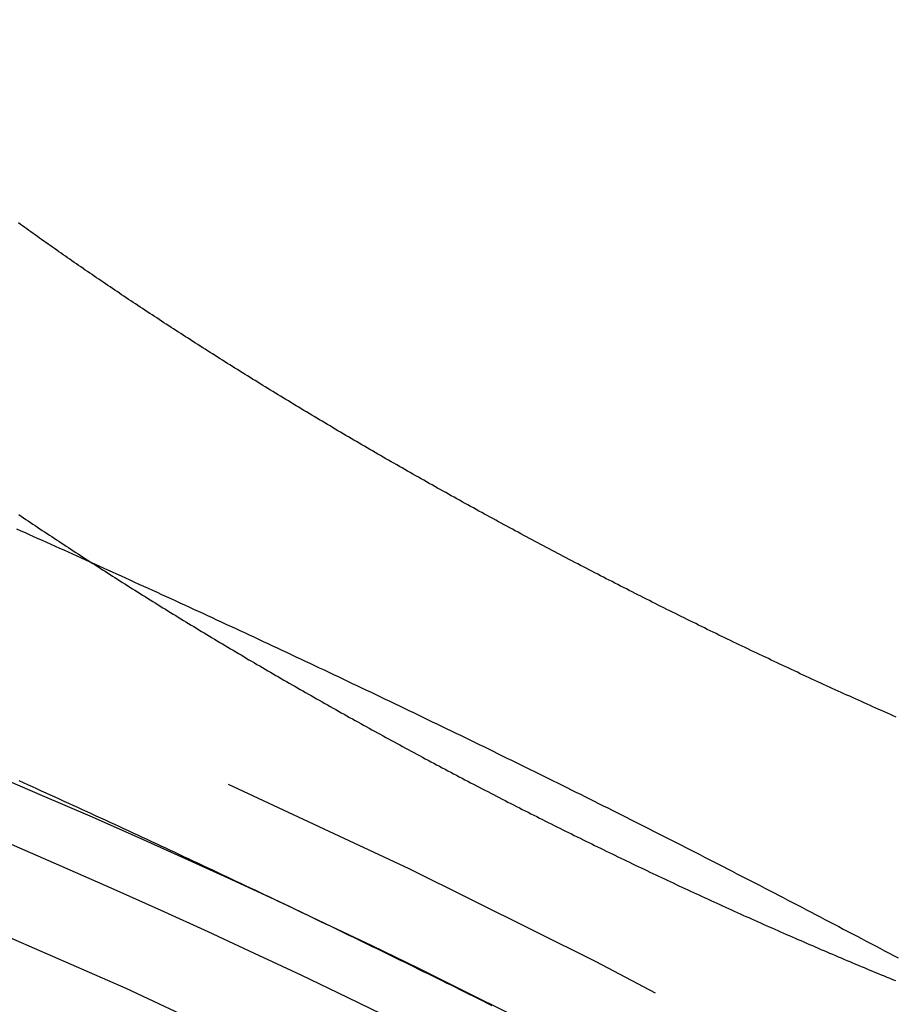
# Model space of a CAD drawing. Extents: x -50 to 49, y -149 to 112.
# Drawn here: x 18 to 22, y -60 to -55 of the extents above; entities that cross this region are included whole.
import ezdxf

# ---------------------------------------------------------------- set-up
doc = ezdxf.new("R2010")
doc.units = 0
doc.header["$LTSCALE"] = 10
doc.linetypes.add('VERDECKT', pattern=[0.375, 0.25, -0.125])
doc.layers.get('0').update_dxf_attribs({"linetype": 'CONTINUOUS'})
doc.layers.add('STEMPEL', color=3, linetype='CONTINUOUS')

# ---------------------------------------------------------------- blocks, each defined once
blk = doc.blocks.new('A$C89DBF0E8')
at = {"color": 3}
blk.add_polyline3d([(22.1797, 41.5841, 0), (22.1645, 41.5908, 0), (22.1493, 41.5976, 0), (22.134, 41.6043, 0), (22.1188, 41.6111, 0), (22.1036, 41.6178, 0), (22.0883, 41.6246, 0), (22.0731, 41.6314, 0), (22.0578, 41.6382, 0), (22.0426, 41.645, 0), (22.0273, 41.6518, 0), (22.0121, 41.6587, 0), (21.9968, 41.6655, 0), (21.9815, 41.6724, 0), (21.9663, 41.6793, 0), (21.951, 41.6862, 0), (21.9358, 41.6931, 0), (21.9205, 41.7, 0), (21.9052, 41.7069, 0), (21.8899, 41.7138, 0), (21.8747, 41.7208, 0), (21.8594, 41.7278, 0), (21.8441, 41.7347, 0), (21.8288, 41.7417, 0), (21.8135, 41.7487, 0), (21.7983, 41.7557, 0), (21.783, 41.7627, 0), (21.7677, 41.7698, 0), (21.7524, 41.7768, 0), (21.7371, 41.7839, 0), (21.7218, 41.7909, 0), (21.7065, 41.798, 0), (21.6912, 41.8051, 0), (21.6759, 41.8122, 0), (21.6607, 41.8193, 0), (21.6454, 41.8264, 0), (21.6301, 41.8336, 0), (21.6148, 41.8407, 0), (21.5995, 41.8479, 0), (21.5842, 41.8551, 0), (21.5689, 41.8622, 0), (21.5536, 41.8694, 0), (21.5383, 41.8766, 0), (21.523, 41.8838, 0), (21.5077, 41.8911, 0), (21.4924, 41.8983, 0), (21.4771, 41.9056, 0), (21.4618, 41.9128, 0), (21.4465, 41.9201, 0), (21.4312, 41.9274, 0), (21.4159, 41.9347, 0), (21.4006, 41.942, 0), (21.3854, 41.9493, 0), (21.3701, 41.9566, 0), (21.3548, 41.9639, 0), (21.3395, 41.9713, 0), (21.3242, 41.9786, 0), (21.309, 41.986, 0), (21.2937, 41.9933, 0), (21.2784, 42.0007, 0), (21.2631, 42.0081, 0), (21.2479, 42.0155, 0), (21.2326, 42.0229, 0), (21.2173, 42.0304, 0), (21.2021, 42.0378, 0), (21.1868, 42.0452, 0), (21.1716, 42.0527, 0), (21.1563, 42.0601, 0), (21.1411, 42.0676, 0), (21.1258, 42.0751, 0), (21.1106, 42.0826, 0), (21.0953, 42.0901, 0), (21.0801, 42.0976, 0), (21.0649, 42.1051, 0), (21.0497, 42.1126, 0), (21.0344, 42.1202, 0), (21.0192, 42.1277, 0), (21.004, 42.1353, 0), (20.9888, 42.1429, 0), (20.9736, 42.1504, 0), (20.9584, 42.158, 0), (20.9432, 42.1656, 0), (20.928, 42.1732, 0), (20.9128, 42.1808, 0), (20.8976, 42.1884, 0), (20.8824, 42.1961, 0), (20.8673, 42.2037, 0), (20.8521, 42.2113, 0), (20.8369, 42.219, 0), (20.8218, 42.2267, 0), (20.8066, 42.2343, 0), (20.7915, 42.242, 0), (20.7764, 42.2497, 0), (20.7612, 42.2574, 0), (20.7461, 42.2651, 0), (20.731, 42.2728, 0), (20.7159, 42.2805, 0), (20.7008, 42.2883, 0), (20.6857, 42.296, 0), (20.6706, 42.3037, 0), (20.6555, 42.3115, 0), (20.6404, 42.3192, 0), (20.6254, 42.327, 0), (20.6103, 42.3348, 0), (20.5952, 42.3426, 0), (20.5802, 42.3504, 0), (20.5652, 42.3581, 0), (20.5501, 42.366, 0), (20.5351, 42.3738, 0), (20.5201, 42.3816, 0), (20.5051, 42.3894, 0), (20.4901, 42.3972, 0), (20.4751, 42.4051, 0), (20.4601, 42.4129, 0), (20.4451, 42.4208, 0), (20.4301, 42.4287, 0), (20.4152, 42.4365, 0), (20.4002, 42.4444, 0), (20.3853, 42.4523, 0), (20.3703, 42.4602, 0), (20.3554, 42.4681, 0), (20.3405, 42.476, 0), (20.3256, 42.4839, 0), (20.3107, 42.4918, 0), (20.2958, 42.4997, 0), (20.2809, 42.5076, 0), (20.2661, 42.5156, 0), (20.2512, 42.5235, 0), (20.2364, 42.5315, 0), (20.2216, 42.5394, 0), (20.2067, 42.5474, 0), (20.1919, 42.5553, 0), (20.1771, 42.5633, 0), (20.1624, 42.5712, 0), (20.1476, 42.5792, 0), (20.1328, 42.5872, 0), (20.1181, 42.5952, 0), (20.1034, 42.6032, 0), (20.0886, 42.6112, 0), (20.0739, 42.6192, 0), (20.0592, 42.6272, 0), (20.0446, 42.6352, 0), (20.0299, 42.6432, 0), (20.0152, 42.6512, 0), (20.0006, 42.6592, 0), (19.986, 42.6672, 0), (19.9713, 42.6753, 0), (19.9567, 42.6833, 0), (19.9421, 42.6913, 0), (19.9276, 42.6994, 0), (19.913, 42.7074, 0), (19.8984, 42.7155, 0), (19.8839, 42.7235, 0), (19.8694, 42.7316, 0), (19.8549, 42.7397, 0), (19.8404, 42.7477, 0), (19.8259, 42.7558, 0), (19.8114, 42.7639, 0), (19.7969, 42.772, 0), (19.7825, 42.78, 0), (19.7681, 42.7881, 0), (19.7536, 42.7962, 0), (19.7392, 42.8043, 0), (19.7248, 42.8124, 0), (19.7105, 42.8205, 0), (19.6961, 42.8286, 0), (19.6817, 42.8367, 0), (19.6674, 42.8448, 0), (19.6531, 42.853, 0), (19.6388, 42.8611, 0), (19.6245, 42.8692, 0), (19.6102, 42.8773, 0), (19.5959, 42.8854, 0), (19.5817, 42.8936, 0), (19.5675, 42.9017, 0), (19.5532, 42.9099, 0), (19.539, 42.918, 0), (19.5248, 42.9261, 0), (19.5107, 42.9343, 0), (19.4965, 42.9424, 0), (19.4823, 42.9506, 0), (19.4682, 42.9587, 0), (19.4541, 42.9669, 0), (19.44, 42.9751, 0), (19.4259, 42.9832, 0), (19.4118, 42.9914, 0), (19.3978, 42.9996, 0), (19.3838, 43.0077, 0), (19.3697, 43.0159, 0), (19.3557, 43.0241, 0), (19.3417, 43.0323, 0), (19.3277, 43.0405, 0), (19.3138, 43.0486, 0), (19.2998, 43.0568, 0), (19.2859, 43.065, 0), (19.272, 43.0732, 0), (19.2581, 43.0814, 0), (19.2442, 43.0896, 0), (19.2304, 43.0978, 0), (19.2165, 43.106, 0), (19.2027, 43.1142, 0), (19.1889, 43.1224, 0), (19.1751, 43.1306, 0), (19.1613, 43.1388, 0), (19.1475, 43.147, 0), (19.1338, 43.1552, 0), (19.12, 43.1634, 0), (19.1063, 43.1717, 0), (19.0926, 43.1799, 0), (19.0789, 43.1881, 0), (19.0653, 43.1963, 0), (19.0516, 43.2045, 0), (19.038, 43.2127, 0), (19.0244, 43.221, 0), (19.0108, 43.2292, 0), (18.9972, 43.2374, 0), (18.9836, 43.2456, 0), (18.9701, 43.2539, 0), (18.9566, 43.2621, 0), (18.943, 43.2703, 0), (18.9296, 43.2785, 0), (18.9161, 43.2868, 0), (18.9026, 43.295, 0), (18.8892, 43.3032, 0), (18.8758, 43.3115, 0), (18.8624, 43.3197, 0), (18.849, 43.3279, 0), (18.8356, 43.3362, 0), (18.8223, 43.3444, 0), (18.8089, 43.3527, 0), (18.7956, 43.3609, 0), (18.7823, 43.3691, 0), (18.769, 43.3774, 0), (18.7558, 43.3856, 0), (18.7426, 43.3938, 0), (18.7293, 43.4021, 0), (18.7161, 43.4103, 0), (18.7029, 43.4186, 0), (18.6898, 43.4268, 0), (18.6766, 43.435, 0), (18.6635, 43.4433, 0), (18.6504, 43.4515, 0), (18.6373, 43.4598, 0), (18.6243, 43.468, 0), (18.6112, 43.4762, 0), (18.5982, 43.4845, 0), (18.5852, 43.4927, 0), (18.5722, 43.501, 0), (18.5592, 43.5092, 0), (18.5463, 43.5174, 0), (18.5333, 43.5257, 0), (18.5204, 43.5339, 0), (18.5075, 43.5421, 0), (18.4946, 43.5504, 0), (18.4818, 43.5586, 0), (18.469, 43.5669, 0), (18.4561, 43.5751, 0), (18.4434, 43.5833, 0), (18.4306, 43.5915, 0), (18.4178, 43.5998, 0), (18.4051, 43.608, 0), (18.3924, 43.6162, 0), (18.3798, 43.6244, 0), (18.3671, 43.6326, 0), (18.3545, 43.6409, 0), (18.3419, 43.6491, 0), (18.3293, 43.6573, 0), (18.3167, 43.6655, 0), (18.3042, 43.6737, 0), (18.2917, 43.6819, 0), (18.2792, 43.6901, 0), (18.2667, 43.6982, 0), (18.2543, 43.7064, 0), (18.2419, 43.7146, 0), (18.2295, 43.7228, 0), (18.2171, 43.731, 0), (18.2048, 43.7391, 0), (18.1925, 43.7473, 0), (18.1802, 43.7555, 0), (18.1679, 43.7636, 0), (18.1557, 43.7718, 0), (18.1434, 43.7799, 0), (18.1312, 43.7881, 0), (18.1191, 43.7962, 0), (18.1069, 43.8044, 0), (18.0948, 43.8125, 0), (18.0827, 43.8206, 0), (18.0706, 43.8288, 0), (18.0585, 43.8369, 0), (18.0465, 43.845, 0), (18.0345, 43.8531, 0), (18.0225, 43.8612, 0), (18.0106, 43.8694, 0), (17.9986, 43.8775, 0), (17.9867, 43.8856, 0), (17.9749, 43.8936, 0), (17.963, 43.9017, 0), (17.9512, 43.9098, 0), (17.9394, 43.9179, 0), (17.9276, 43.926, 0), (17.9158, 43.9341, 0), (17.9041, 43.9421, 0), (17.8924, 43.9502, 0), (17.8807, 43.9582, 0), (17.8691, 43.9663, 0), (17.8574, 43.9743, 0), (17.8458, 43.9824, 0), (17.8342, 43.9904, 0), (17.8227, 43.9984, 0), (17.8112, 44.0065, 0), (17.7997, 44.0145, 0), (17.7882, 44.0225, 0), (17.7767, 44.0305, 0), (17.7653, 44.0385, 0), (17.7539, 44.0465, 0), (17.7425, 44.0545, 0), (17.7312, 44.0625, 0), (17.7199, 44.0705, 0), (17.7086, 44.0785, 0), (17.6973, 44.0864, 0), (17.6861, 44.0944, 0), (17.6748, 44.1024, 0), (17.6637, 44.1103, 0), (17.6525, 44.1183, 0), (17.6413, 44.1262, 0), (17.6302, 44.1341, 0), (17.6192, 44.1421, 0), (17.6081, 44.15, 0), (17.5971, 44.1579, 0), (17.5861, 44.1658, 0), (17.5751, 44.1737, 0), (17.5641, 44.1816, 0)], dxfattribs=at)
at = {"color": 1}
for points in [[(17.567, 42.6481, 0), (17.5791, 42.6399, 0), (17.5913, 42.6317, 0), (17.6035, 42.6234, 0), (17.6158, 42.6152, 0), (17.628, 42.607, 0), (17.6403, 42.5987, 0), (17.6526, 42.5905, 0), (17.665, 42.5822, 0), (17.6773, 42.574, 0), (17.6897, 42.5657, 0), (17.7021, 42.5575, 0), (17.7145, 42.5492, 0), (17.727, 42.541, 0), (17.7394, 42.5327, 0), (17.7519, 42.5244, 0), (17.7645, 42.5162, 0), (17.777, 42.5079, 0), (17.7896, 42.4996, 0), (17.8022, 42.4913, 0), (17.8148, 42.483, 0), (17.8274, 42.4748, 0), (17.8401, 42.4665, 0), (17.8528, 42.4582, 0), (17.8655, 42.4499, 0), (17.8782, 42.4416, 0), (17.891, 42.4333, 0), (17.9037, 42.425, 0), (17.9165, 42.4167, 0), (17.9294, 42.4084, 0), (17.9422, 42.4001, 0), (17.9551, 42.3918, 0), (17.968, 42.3835, 0), (17.9809, 42.3752, 0), (17.9938, 42.3669, 0), (18.0068, 42.3585, 0), (18.0198, 42.3502, 0), (18.0328, 42.3419, 0), (18.0458, 42.3336, 0), (18.0588, 42.3253, 0), (18.0719, 42.317, 0), (18.0849, 42.3086, 0), (18.098, 42.3003, 0), (18.1112, 42.292, 0), (18.1243, 42.2837, 0), (18.1374, 42.2754, 0), (18.1506, 42.2671, 0), (18.1638, 42.2588, 0), (18.177, 42.2504, 0), (18.1903, 42.2421, 0), (18.2035, 42.2338, 0), (18.2168, 42.2255, 0), (18.2301, 42.2172, 0), (18.2434, 42.2089, 0), (18.2567, 42.2006, 0), (18.2701, 42.1923, 0), (18.2834, 42.184, 0), (18.2968, 42.1756, 0), (18.3102, 42.1673, 0), (18.3236, 42.159, 0), (18.3371, 42.1507, 0), (18.3505, 42.1424, 0), (18.364, 42.1341, 0), (18.3775, 42.1258, 0), (18.391, 42.1175, 0), (18.4046, 42.1092, 0), (18.4181, 42.1009, 0), (18.4317, 42.0926, 0), (18.4453, 42.0843, 0), (18.4589, 42.076, 0), (18.4725, 42.0677, 0), (18.4861, 42.0594, 0), (18.4998, 42.0511, 0), (18.5135, 42.0429, 0), (18.5272, 42.0346, 0), (18.5409, 42.0263, 0), (18.5546, 42.018, 0), (18.5684, 42.0097, 0), (18.5821, 42.0014, 0), (18.5959, 41.9931, 0), (18.6097, 41.9849, 0), (18.6235, 41.9766, 0), (18.6374, 41.9683, 0), (18.6512, 41.96, 0), (18.6651, 41.9518, 0), (18.679, 41.9435, 0), (18.6929, 41.9352, 0), (18.7068, 41.927, 0), (18.7207, 41.9187, 0), (18.7347, 41.9105, 0), (18.7486, 41.9022, 0), (18.7626, 41.8939, 0), (18.7766, 41.8857, 0), (18.7906, 41.8774, 0), (18.8047, 41.8692, 0), (18.8187, 41.861, 0), (18.8328, 41.8527, 0), (18.8469, 41.8445, 0), (18.861, 41.8362, 0), (18.8751, 41.828, 0), (18.8892, 41.8198, 0), (18.9034, 41.8115, 0), (18.9175, 41.8033, 0), (18.9317, 41.7951, 0), (18.9459, 41.7869, 0), (18.9601, 41.7787, 0), (18.9743, 41.7705, 0), (18.9886, 41.7622, 0), (19.0028, 41.754, 0), (19.0171, 41.7458, 0), (19.0314, 41.7376, 0), (19.0457, 41.7294, 0), (19.06, 41.7213, 0), (19.0744, 41.7131, 0), (19.0887, 41.7049, 0), (19.1031, 41.6967, 0), (19.1174, 41.6885, 0), (19.1318, 41.6803, 0), (19.1462, 41.6722, 0), (19.1607, 41.664, 0), (19.1751, 41.6558, 0), (19.1896, 41.6477, 0), (19.204, 41.6395, 0), (19.2185, 41.6314, 0), (19.233, 41.6232, 0), (19.2475, 41.6151, 0), (19.262, 41.6069, 0), (19.2766, 41.5988, 0), (19.2911, 41.5907, 0), (19.3057, 41.5826, 0), (19.3203, 41.5744, 0), (19.3349, 41.5663, 0), (19.3495, 41.5582, 0), (19.3641, 41.5501, 0), (19.3787, 41.542, 0), (19.3933, 41.5339, 0), (19.408, 41.5258, 0), (19.4226, 41.5178, 0), (19.4373, 41.5097, 0), (19.452, 41.5016, 0), (19.4667, 41.4936, 0), (19.4814, 41.4855, 0), (19.4961, 41.4775, 0), (19.5108, 41.4694, 0), (19.5255, 41.4614, 0), (19.5403, 41.4533, 0), (19.5551, 41.4453, 0), (19.5698, 41.4373, 0), (19.5846, 41.4293, 0), (19.5994, 41.4213, 0), (19.6142, 41.4133, 0), (19.629, 41.4053, 0), (19.6438, 41.3973, 0), (19.6587, 41.3893, 0), (19.6735, 41.3813, 0), (19.6884, 41.3734, 0), (19.7032, 41.3654, 0), (19.7181, 41.3574, 0), (19.733, 41.3495, 0), (19.7479, 41.3415, 0), (19.7628, 41.3336, 0), (19.7777, 41.3257, 0), (19.7926, 41.3178, 0), (19.8075, 41.3098, 0), (19.8225, 41.3019, 0), (19.8374, 41.294, 0), (19.8524, 41.2861, 0), (19.8674, 41.2783, 0), (19.8823, 41.2704, 0), (19.8973, 41.2625, 0), (19.9123, 41.2546, 0), (19.9273, 41.2468, 0), (19.9423, 41.2389, 0), (19.9574, 41.2311, 0), (19.9724, 41.2233, 0), (19.9874, 41.2154, 0), (20.0025, 41.2076, 0), (20.0175, 41.1998, 0), (20.0326, 41.192, 0), (20.0476, 41.1842, 0), (20.0627, 41.1764, 0), (20.0778, 41.1686, 0), (20.0929, 41.1609, 0), (20.108, 41.1531, 0), (20.1231, 41.1454, 0), (20.1382, 41.1376, 0), (20.1533, 41.1299, 0), (20.1684, 41.1221, 0), (20.1835, 41.1144, 0), (20.1987, 41.1067, 0), (20.2138, 41.099, 0), (20.229, 41.0913, 0), (20.2441, 41.0836, 0), (20.2593, 41.076, 0), (20.2745, 41.0683, 0), (20.2896, 41.0606, 0), (20.3048, 41.053, 0), (20.32, 41.0453, 0), (20.3352, 41.0377, 0), (20.3504, 41.0301, 0), (20.3656, 41.0225, 0), (20.3808, 41.0149, 0), (20.396, 41.0073, 0), (20.4112, 40.9997, 0), (20.4264, 40.9921, 0), (20.4416, 40.9846, 0), (20.4569, 40.977, 0), (20.4721, 40.9695, 0), (20.4873, 40.9619, 0), (20.5026, 40.9544, 0), (20.5178, 40.9469, 0), (20.5331, 40.9394, 0), (20.5483, 40.9319, 0), (20.5636, 40.9244, 0), (20.5788, 40.9169, 0), (20.5941, 40.9094, 0), (20.6094, 40.902, 0), (20.6246, 40.8945, 0), (20.6399, 40.8871, 0), (20.6552, 40.8797, 0), (20.6705, 40.8723, 0), (20.6858, 40.8649, 0), (20.701, 40.8575, 0), (20.7163, 40.8501, 0), (20.7316, 40.8427, 0), (20.7469, 40.8353, 0), (20.7622, 40.828, 0), (20.7775, 40.8207, 0), (20.7928, 40.8133, 0), (20.8081, 40.806, 0), (20.8234, 40.7987, 0), (20.8387, 40.7914, 0), (20.854, 40.7841, 0), (20.8693, 40.7768, 0), (20.8846, 40.7696, 0), (20.8999, 40.7623, 0), (20.9152, 40.7551, 0), (20.9305, 40.7478, 0), (20.9458, 40.7406, 0), (20.9612, 40.7334, 0), (20.9765, 40.7262, 0), (20.9918, 40.719, 0), (21.0071, 40.7119, 0), (21.0224, 40.7047, 0), (21.0377, 40.6975, 0), (21.0531, 40.6904, 0), (21.0684, 40.6833, 0), (21.0837, 40.6762, 0), (21.099, 40.6691, 0), (21.1143, 40.662, 0), (21.1296, 40.6549, 0), (21.1449, 40.6478, 0), (21.1602, 40.6408, 0), (21.1755, 40.6337, 0), (21.1908, 40.6267, 0), (21.2061, 40.6197, 0), (21.2214, 40.6127, 0), (21.2367, 40.6057, 0), (21.252, 40.5987, 0), (21.2673, 40.5918, 0), (21.2826, 40.5848, 0), (21.2979, 40.5779, 0), (21.3131, 40.571, 0), (21.3284, 40.564, 0), (21.3437, 40.5571, 0), (21.3589, 40.5503, 0), (21.3742, 40.5434, 0), (21.3895, 40.5365, 0), (21.4047, 40.5297, 0), (21.42, 40.5229, 0), (21.4352, 40.516, 0), (21.4505, 40.5092, 0), (21.4657, 40.5024, 0), (21.4809, 40.4957, 0), (21.4962, 40.4889, 0), (21.5114, 40.4822, 0), (21.5266, 40.4754, 0), (21.5418, 40.4687, 0), (21.557, 40.462, 0), (21.5722, 40.4553, 0), (21.5874, 40.4486, 0), (21.6026, 40.4419, 0), (21.6178, 40.4353, 0), (21.633, 40.4286, 0), (21.6482, 40.422, 0), (21.6634, 40.4154, 0), (21.6786, 40.4088, 0), (21.6937, 40.4022, 0), (21.7089, 40.3956, 0), (21.724, 40.3891, 0), (21.7392, 40.3825, 0), (21.7543, 40.376, 0), (21.7695, 40.3695, 0), (21.7846, 40.363, 0), (21.7998, 40.3565, 0), (21.8149, 40.35, 0), (21.83, 40.3435, 0), (21.8451, 40.3371, 0), (21.8602, 40.3307, 0), (21.8753, 40.3242, 0), (21.8904, 40.3178, 0), (21.9055, 40.3114, 0), (21.9206, 40.3051, 0), (21.9356, 40.2987, 0), (21.9507, 40.2923, 0), (21.9658, 40.286, 0), (21.9808, 40.2797, 0), (21.9959, 40.2734, 0), (22.0109, 40.2671, 0), (22.0259, 40.2608, 0), (22.041, 40.2545, 0), (22.056, 40.2483, 0), (22.071, 40.2421, 0), (22.086, 40.2358, 0), (22.101, 40.2296, 0), (22.116, 40.2234, 0), (22.131, 40.2172, 0), (22.1459, 40.2111, 0), (22.1609, 40.2049, 0), (22.1759, 40.1988, 0)], [(17.5541, 42.5735, 0), (17.5764, 42.5635, 0), (17.5987, 42.5536, 0), (17.6211, 42.5436, 0), (17.6435, 42.5336, 0), (17.666, 42.5235, 0), (17.6885, 42.5134, 0), (17.7112, 42.5033, 0), (17.7338, 42.4931, 0), (17.7566, 42.4829, 0), (17.7793, 42.4727, 0), (17.8022, 42.4624, 0), (17.8251, 42.4521, 0), (17.848, 42.4418, 0), (17.871, 42.4314, 0), (17.894, 42.4211, 0), (17.9171, 42.4106, 0), (17.9403, 42.4002, 0), (17.9635, 42.3897, 0), (17.9867, 42.3792, 0), (18.01, 42.3687, 0), (18.0334, 42.3581, 0), (18.0568, 42.3475, 0), (18.0802, 42.3369, 0), (18.1037, 42.3262, 0), (18.1272, 42.3155, 0), (18.1508, 42.3048, 0), (18.1744, 42.2941, 0), (18.1981, 42.2833, 0), (18.2218, 42.2725, 0), (18.2456, 42.2616, 0), (18.2694, 42.2508, 0), (18.2932, 42.2399, 0), (18.3171, 42.229, 0), (18.341, 42.218, 0), (18.365, 42.207, 0), (18.3889, 42.196, 0), (18.413, 42.185, 0), (18.437, 42.1739, 0), (18.4611, 42.1629, 0), (18.4853, 42.1518, 0), (18.5094, 42.1406, 0), (18.5336, 42.1295, 0), (18.5579, 42.1183, 0), (18.5821, 42.1071, 0), (18.6064, 42.0958, 0), (18.6307, 42.0846, 0), (18.6551, 42.0733, 0), (18.6794, 42.062, 0), (18.7038, 42.0507, 0), (18.7283, 42.0393, 0), (18.7527, 42.0279, 0), (18.7772, 42.0165, 0), (18.8017, 42.0051, 0), (18.8262, 41.9937, 0), (18.8507, 41.9822, 0), (18.8753, 41.9708, 0), (18.8998, 41.9593, 0), (18.9244, 41.9478, 0), (18.949, 41.9362, 0), (18.9737, 41.9247, 0), (18.9983, 41.9131, 0), (19.023, 41.9015, 0), (19.0476, 41.8899, 0), (19.0723, 41.8783, 0), (19.097, 41.8667, 0), (19.1217, 41.855, 0), (19.1464, 41.8434, 0), (19.1711, 41.8317, 0), (19.1959, 41.82, 0), (19.2206, 41.8083, 0), (19.2453, 41.7966, 0), (19.2701, 41.7849, 0), (19.2948, 41.7731, 0), (19.3196, 41.7613, 0), (19.3444, 41.7496, 0), (19.3691, 41.7378, 0), (19.3939, 41.726, 0), (19.4187, 41.7142, 0), (19.4434, 41.7024, 0), (19.4682, 41.6906, 0), (19.4929, 41.6787, 0), (19.5177, 41.6669, 0), (19.5425, 41.655, 0), (19.5672, 41.6432, 0), (19.5919, 41.6313, 0), (19.6167, 41.6194, 0), (19.6414, 41.6075, 0), (19.6661, 41.5956, 0), (19.6908, 41.5837, 0), (19.7155, 41.5718, 0), (19.7402, 41.5599, 0), (19.7649, 41.548, 0), (19.7896, 41.5361, 0), (19.8142, 41.5242, 0), (19.8389, 41.5122, 0), (19.8635, 41.5003, 0), (19.8881, 41.4884, 0), (19.9127, 41.4764, 0), (19.9372, 41.4645, 0), (19.9618, 41.4525, 0), (19.9863, 41.4406, 0), (20.0108, 41.4286, 0), (20.0353, 41.4167, 0), (20.0598, 41.4047, 0), (20.0842, 41.3928, 0), (20.1086, 41.3808, 0), (20.133, 41.3689, 0), (20.1574, 41.3569, 0), (20.1817, 41.345, 0), (20.206, 41.3331, 0), (20.2303, 41.3211, 0), (20.2546, 41.3092, 0), (20.2788, 41.2972, 0), (20.303, 41.2853, 0), (20.3272, 41.2734, 0), (20.3513, 41.2614, 0), (20.3754, 41.2495, 0), (20.3994, 41.2376, 0), (20.4234, 41.2257, 0), (20.4474, 41.2138, 0), (20.4714, 41.2019, 0), (20.4953, 41.19, 0), (20.5192, 41.1781, 0), (20.5431, 41.1662, 0), (20.567, 41.1543, 0), (20.5909, 41.1423, 0), (20.6149, 41.1303, 0), (20.6389, 41.1183, 0), (20.663, 41.1063, 0), (20.687, 41.0942, 0), (20.7111, 41.0821, 0), (20.7352, 41.07, 0), (20.7593, 41.0578, 0), (20.7835, 41.0457, 0), (20.8076, 41.0335, 0), (20.8318, 41.0213, 0), (20.856, 41.0091, 0), (20.8802, 40.9968, 0), (20.9045, 40.9846, 0), (20.9287, 40.9723, 0), (20.953, 40.96, 0), (20.9773, 40.9477, 0), (21.0015, 40.9353, 0), (21.0259, 40.923, 0), (21.0502, 40.9106, 0), (21.0745, 40.8982, 0), (21.0988, 40.8858, 0), (21.1232, 40.8734, 0), (21.1475, 40.8609, 0), (21.1719, 40.8485, 0), (21.1963, 40.836, 0), (21.2206, 40.8235, 0), (21.245, 40.811, 0), (21.2694, 40.7985, 0), (21.2938, 40.786, 0), (21.3182, 40.7734, 0), (21.3425, 40.7609, 0), (21.3669, 40.7483, 0), (21.3913, 40.7358, 0), (21.4157, 40.7232, 0), (21.4401, 40.7106, 0), (21.4645, 40.698, 0), (21.4888, 40.6854, 0), (21.5132, 40.6727, 0), (21.5376, 40.6601, 0), (21.5619, 40.6475, 0), (21.5863, 40.6348, 0), (21.6106, 40.6222, 0), (21.635, 40.6095, 0), (21.6593, 40.5969, 0), (21.6836, 40.5842, 0), (21.7079, 40.5715, 0), (21.7322, 40.5589, 0), (21.7565, 40.5462, 0), (21.7808, 40.5335, 0), (21.805, 40.5208, 0), (21.8292, 40.5081, 0), (21.8535, 40.4954, 0), (21.8777, 40.4827, 0), (21.9018, 40.47, 0), (21.926, 40.4574, 0), (21.9501, 40.4447, 0), (21.9743, 40.432, 0), (21.9984, 40.4193, 0), (22.0224, 40.4066, 0), (22.0465, 40.3939, 0), (22.0705, 40.3812, 0), (22.0945, 40.3685, 0), (22.1185, 40.3558, 0), (22.1425, 40.3431, 0), (22.1664, 40.3305, 0), (22.1903, 40.3178, 0)], [(20.0554, 40.0668, 0), (20.0315, 40.0788, 0), (20.0075, 40.0907, 0), (19.9836, 40.1026, 0), (19.9598, 40.1145, 0), (19.9358, 40.1264, 0), (19.9119, 40.1383, 0), (19.8879, 40.1502, 0), (19.8639, 40.1621, 0), (19.8398, 40.174, 0), (19.8157, 40.1859, 0), (19.7916, 40.1979, 0), (19.7674, 40.2098, 0), (19.7433, 40.2217, 0), (19.719, 40.2337, 0), (19.6948, 40.2456, 0), (19.6705, 40.2575, 0), (19.6462, 40.2695, 0), (19.6218, 40.2814, 0), (19.5975, 40.2934, 0), (19.5731, 40.3053, 0), (19.5486, 40.3172, 0), (19.5242, 40.3292, 0), (19.4997, 40.3411, 0), (19.4752, 40.3531, 0), (19.4507, 40.365, 0), (19.4262, 40.3769, 0), (19.4016, 40.3889, 0), (19.3771, 40.4008, 0), (19.3525, 40.4127, 0), (19.3279, 40.4247, 0), (19.3032, 40.4366, 0), (19.2786, 40.4485, 0), (19.2539, 40.4604, 0), (19.2293, 40.4723, 0), (19.2046, 40.4842, 0), (19.1799, 40.4961, 0), (19.1552, 40.508, 0), (19.1305, 40.5199, 0), (19.1057, 40.5318, 0), (19.081, 40.5437, 0), (19.0562, 40.5555, 0), (19.0315, 40.5674, 0), (19.0067, 40.5792, 0), (18.982, 40.5911, 0), (18.9572, 40.6029, 0), (18.9324, 40.6147, 0), (18.9077, 40.6265, 0), (18.8829, 40.6383, 0), (18.8581, 40.6501, 0), (18.8333, 40.6619, 0), (18.8086, 40.6737, 0), (18.7838, 40.6854, 0), (18.759, 40.6971, 0), (18.7343, 40.7089, 0), (18.7095, 40.7206, 0), (18.6848, 40.7323, 0), (18.66, 40.744, 0), (18.6353, 40.7556, 0), (18.6105, 40.7673, 0), (18.5858, 40.7789, 0), (18.5611, 40.7906, 0), (18.5364, 40.8022, 0), (18.5117, 40.8138, 0), (18.487, 40.8253, 0), (18.4624, 40.8369, 0), (18.4377, 40.8484, 0), (18.4131, 40.86, 0), (18.3885, 40.8715, 0), (18.3639, 40.883, 0), (18.3393, 40.8944, 0), (18.3147, 40.9059, 0), (18.2902, 40.9173, 0), (18.2656, 40.9287, 0), (18.2411, 40.9401, 0), (18.2166, 40.9515, 0), (18.1922, 40.9628, 0), (18.1677, 40.9741, 0), (18.1433, 40.9854, 0), (18.1189, 40.9967, 0), (18.0946, 41.008, 0), (18.0703, 41.0192, 0), (18.046, 41.0304, 0), (18.0217, 41.0416, 0), (17.9974, 41.0527, 0), (17.9732, 41.0639, 0), (17.949, 41.075, 0), (17.9249, 41.086, 0), (17.9008, 41.0971, 0), (17.8767, 41.1081, 0), (17.8527, 41.1191, 0), (17.8287, 41.1301, 0), (17.8047, 41.141, 0), (17.7808, 41.1519, 0), (17.7569, 41.1628, 0), (17.733, 41.1737, 0), (17.7092, 41.1845, 0), (17.6854, 41.1953, 0), (17.6617, 41.2061, 0), (17.638, 41.2168, 0), (17.6144, 41.2275, 0), (17.5908, 41.2382, 0), (17.5672, 41.2489, 0)]]:
    blk.add_polyline3d(points, dxfattribs=at)
at = {"color": 1, "linetype": 'VERDECKT'}
for radius in [45.25, 44.05, 43.75]:
    blk.add_circle((0, 0), radius, dxfattribs=at)
at = {"color": 3, "linetype": 'CONTINUOUS'}
for radius in [44.80022, 44.5]:
    blk.add_circle((0, 0), radius, dxfattribs=at)
blk.add_arc((0, 0), 41, 57.5, 122.5, dxfattribs=at)

msp = doc.modelspace()

# ---------------------------------------------------------------- block references
at = {"layer": 'STEMPEL'}
msp.add_blockref('A$C89DBF0E8', (0, -100), dxfattribs=at)

doc.saveas('drawing.dxf')
